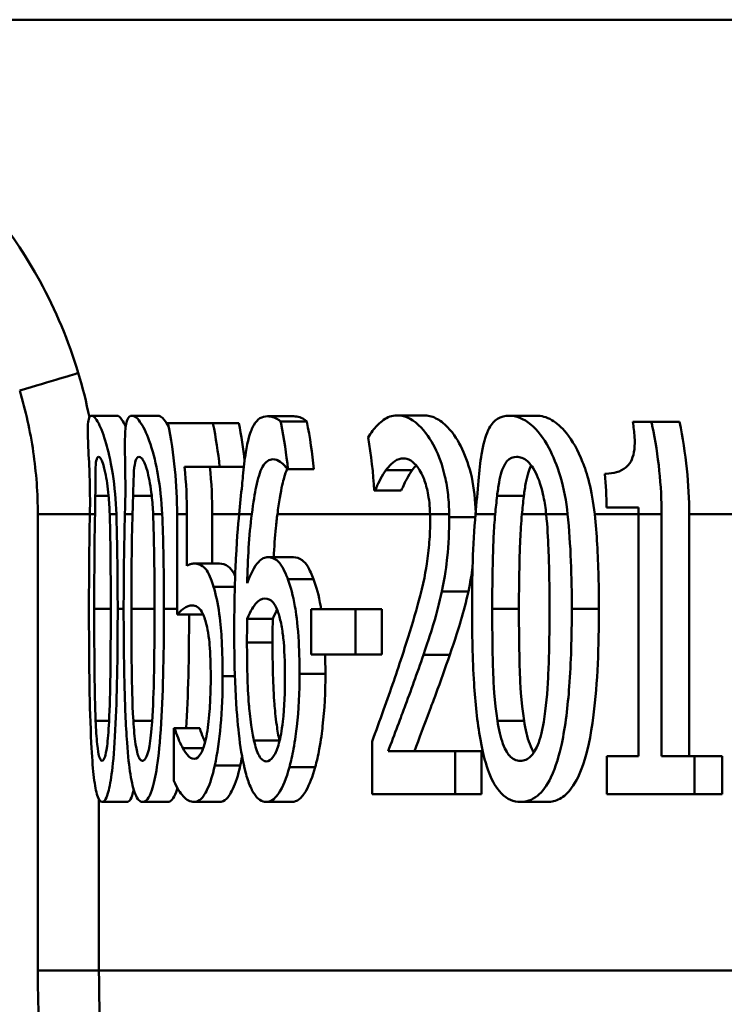
# Paper-space layout 'DF_1' of a CAD drawing. Units: millimetres. Extents: x 0 to 2100, y 0 to 4099.
# Drawn here: x 1065 to 1071, y 1497 to 1505 of the extents above; entities that cross this region are included whole.
import ezdxf

# ---------------------------------------------------------------- set-up
doc = ezdxf.new("R2010")
doc.units = ezdxf.units.MM
doc.header["$LTSCALE"] = 10
doc.layers.add('Visible Edges(ISO)', color=7, linetype='Continuous', lineweight=50)
doc.layers.add('Visible Tangent Edges(ISO)', color=7, linetype='Continuous', lineweight=50)

psp = doc.layouts.new('DF_1')

# ---------------------------------------------------------------- linework, layer by layer
at = {"layer": 'Visible Edges(ISO)'}
for p, q in [((1170.8433, 1505.2405), (1055.498, 1505.2405)), ((1065.7032, 1502.0381), (1065.909, 1502.0381)), ((1066.0295, 1502.0381), (1066.2368, 1502.0381)), ((1067.125, 1502.0332), (1067.3371, 1502.0332)), ((1068.1709, 1502.0405), (1068.3881, 1502.0405)), ((1069.0774, 1502.0381), (1069.2991, 1502.0381)), ((1066.3206, 1501.9773), (1066.684, 1501.9773)), ((1066.684, 1501.9773), (1066.8935, 1501.9773)), ((1067.2304, 1501.9919), (1067.4426, 1501.9919)), ((1070.0768, 1501.987), (1070.2276, 1501.987)), ((1070.2276, 1501.987), (1070.4545, 1501.987)), ((1066.7381, 1501.6248), (1066.4543, 1501.6248)), ((1066.7381, 1501.6248), (1066.9341, 1501.6248)), ((1067.2903, 1501.6053), (1067.2854, 1501.6053)), ((1067.2903, 1501.6053), (1067.4993, 1501.6053)), ((1067.9946, 1501.4327), (1067.9872, 1501.4327)), ((1067.9946, 1501.4327), (1068.2063, 1501.4327)), ((1066.3941, 1501.2405), (1066.3941, 1500.4311)), ((1066.4742, 1500.8249), (1066.4742, 1501.2405)), ((1066.6786, 1501.2405), (1066.6786, 1500.842)), ((1070.1223, 1501.2942), (1069.8657, 1501.2942)), ((1070.1228, 1501.2405), (1070.1228, 1499.2836)), ((1070.31, 1499.2836), (1070.31, 1501.2405)), ((1070.5329, 1501.2405), (1070.5329, 1499.2836)), ((1066.5325, 1500.842), (1066.7372, 1500.842)), ((1067.1271, 1500.893), (1067.3344, 1500.893)), ((1066.3941, 1500.4311), (1066.5982, 1500.4311)), ((1067.4792, 1500.4724), (1067.8375, 1500.4724)), ((1067.4792, 1500.4724), (1067.4792, 1500.1078)), ((1067.8375, 1500.1078), (1067.8375, 1500.4724)), ((1067.8375, 1500.4724), (1068.0482, 1500.4724)), ((1068.0482, 1500.4724), (1068.0482, 1500.1078)), ((1066.9611, 1500.3946), (1067.1677, 1500.3946)), ((1067.8375, 1500.1078), (1067.4792, 1500.1078)), ((1067.8375, 1500.1078), (1068.0482, 1500.1078)), ((1066.3692, 1499.5097), (1066.375, 1499.5097)), ((1066.3692, 1499.5097), (1066.3692, 1499.0843)), ((1066.375, 1499.5097), (1066.579, 1499.5097)), ((1067.9708, 1499.4027), (1067.9708, 1498.9773)), ((1066.4411, 1499.3493), (1066.6062, 1499.3493)), ((1068.1004, 1499.3249), (1068.6412, 1499.3249)), ((1068.6412, 1498.9773), (1068.6412, 1499.3249)), ((1068.6412, 1499.3249), (1068.8556, 1499.3249)), ((1068.8556, 1499.3249), (1068.8556, 1498.9773)), ((1069.8662, 1499.2836), (1070.1228, 1499.2836)), ((1069.8662, 1499.2836), (1069.8662, 1498.9773)), ((1070.31, 1499.2836), (1070.5751, 1499.2836)), ((1070.5751, 1498.9773), (1070.5751, 1499.2836)), ((1070.5751, 1499.2836), (1070.7993, 1499.2836)), ((1070.7993, 1499.2836), (1070.7993, 1498.9773)), ((1065.7884, 1498.9141), (1065.9899, 1498.9141)), ((1066.1154, 1498.9141), (1066.3183, 1498.9141)), ((1066.5331, 1498.9141), (1066.7378, 1498.9141)), ((1067.1145, 1498.9141), (1067.3218, 1498.9141)), ((1068.6412, 1498.9773), (1067.9708, 1498.9773)), ((1068.6412, 1498.9773), (1068.8556, 1498.9773)), ((1069.1692, 1498.9141), (1069.3862, 1498.9141)), ((1070.5751, 1498.9773), (1069.8662, 1498.9773)), ((1070.5751, 1498.9773), (1070.7993, 1498.9773))]:
    psp.add_line(p, q, dxfattribs=at)
for points, knots in [([(1065.7032, 1502.0381), (1065.6951, 1502.0381), (1065.6883, 1502.0329), (1065.6785, 1502.0094), (1065.6754, 1501.9923), (1065.6711, 1501.93), (1065.6725, 1501.8761), (1065.676, 1501.7991), (1065.6764, 1501.7914), (1065.6806, 1501.7028), (1065.685, 1501.6165), (1065.6906, 1501.4524), (1065.6919, 1501.3465), (1065.6894, 1501.2405)], [-0.1030959, -0.1030959, -0.1030959, -0.1030959, -0.0895837, -0.0895837, -0.0772126, -0.0772126, -0.0576137, -0.0576137, -0.0555113, -0.0555113, -0.0335639, -0.0335639, -0.0009634, -0.0009634, -0.0009634, -0.0009634]), ([(1065.9036, 1501.2405), (1065.8999, 1501.3528), (1065.8896, 1501.4636), (1065.8555, 1501.686), (1065.8358, 1501.7616), (1065.8012, 1501.8824), (1065.7801, 1501.9369), (1065.7372, 1502.0201), (1065.718, 1502.0381), (1065.7032, 1502.0381)], [-0.1075536, -0.1075536, -0.1075536, -0.1075536, -0.0892238, -0.0892238, -0.0677649, -0.0677649, -0.0370782, -0.0370782, 0, 0, 0, 0]), ([(1065.909, 1502.0381), (1065.92, 1502.0381), (1065.9332, 1502.0283), (1065.9583, 1501.9903), (1065.9683, 1501.9714), (1065.9788, 1501.9474)], [-0.18558004, -0.18558004, -0.18558004, -0.18558004, -0.14472808, -0.14472808, -0.12033768, -0.12033768, -0.12033768, -0.12033768]), ([(1066.0295, 1502.0381), (1066.0137, 1502.0381), (1066.0004, 1502.0279), (1065.9822, 1501.9795), (1065.977, 1501.9446), (1065.9741, 1501.8882), (1065.9738, 1501.8802), (1065.9714, 1501.8057), (1065.9732, 1501.7226), (1065.9766, 1501.52), (1065.9784, 1501.3892), (1065.9733, 1501.2405)], [-0.1577152, -0.1577152, -0.1577152, -0.1577152, -0.122958, -0.122958, -0.091482, -0.091482, -0.086554, -0.086554, -0.046944, -0.046944, -0.0009661, -0.0009661, -0.0009661, -0.0009661]), ([(1066.2737, 1501.2405), (1066.2687, 1501.3519), (1066.2569, 1501.4615), (1066.2249, 1501.6423), (1066.2049, 1501.7288), (1066.155, 1501.8795), (1066.1295, 1501.935), (1066.076, 1502.0197), (1066.0505, 1502.0381), (1066.0295, 1502.0381)], [-0.1457654, -0.1457654, -0.1457654, -0.1457654, -0.1027153, -0.1027153, -0.0690039, -0.0690039, -0.0377235, -0.0377235, 0, 0, 0, 0]), ([(1066.2368, 1502.0381), (1066.2522, 1502.0381), (1066.2699, 1502.0282), (1066.3015, 1501.9906), (1066.3137, 1501.9722), (1066.3262, 1501.949)], [-0.18824234, -0.18824234, -0.18824234, -0.18824234, -0.1466113, -0.1466113, -0.12237415, -0.12237415, -0.12237415, -0.12237415]), ([(1067.125, 1502.0332), (1067.0817, 1502.0332), (1067.0437, 1502.0132), (1067.0124, 1501.9595), (1067.011, 1501.957), (1067.0022, 1501.9407), (1066.9886, 1501.9122), (1066.965, 1501.8261), (1066.9567, 1501.7853), (1066.9404, 1501.6825), (1066.933, 1501.6192), (1066.9262, 1501.5494)], [-0.2005505, -0.2005505, -0.2005505, -0.2005505, -0.0824766, -0.0824766, -0.076862, -0.076862, -0.0469258, -0.0469258, -0.025783, -0.025783, 0, 0, 0, 0]), ([(1067.2304, 1501.9919), (1067.2185, 1502.003), (1067.1922, 1502.0244), (1067.1418, 1502.0326), (1067.1333, 1502.0332), (1067.125, 1502.0332)], [-0.05390922, -0.05390922, -0.05390922, -0.05390922, -0.00926265, -0.00926265, 0, 0, 0, 0]), ([(1067.3371, 1502.0332), (1067.3529, 1502.0332), (1067.3693, 1502.0309), (1067.4001, 1502.0211), (1067.4204, 1502.0127), (1067.4426, 1501.9919)], [0, 0, 0, 0, 0.01747703, 0.01747703, 0.03177604, 0.03177604, 0.03177604, 0.03177604]), ([(1068.1709, 1502.0405), (1068.1315, 1502.0405), (1068.0955, 1502.027), (1068.0605, 1502.0021), (1068.0588, 1502.0009), (1068.0513, 1501.9953), (1068.0341, 1501.9817), (1067.9986, 1501.9454), (1067.9858, 1501.931), (1067.9616, 1501.8996), (1067.9492, 1501.8812), (1067.9385, 1501.8606)], [-0.2094, -0.2094, -0.2094, -0.2094, -0.0622874, -0.0622874, -0.0546304, -0.0546304, -0.028901, -0.028901, -0.0144317, -0.0144317, 0, 0, 0, 0]), ([(1068.5934, 1501.2405), (1068.593, 1501.2933), (1068.5901, 1501.3458), (1068.5786, 1501.4489), (1068.5702, 1501.4988), (1068.5385, 1501.636), (1068.5099, 1501.7138), (1068.4442, 1501.8445), (1068.4008, 1501.9117), (1068.2848, 1502.0193), (1068.2249, 1502.0405), (1068.1709, 1502.0405)], [-0.1816897, -0.1816897, -0.1816897, -0.1816897, -0.1577776, -0.1577776, -0.1339712, -0.1339712, -0.0897773, -0.0897773, -0.0479225, -0.0479225, 0, 0, 0, 0]), ([(1068.3881, 1502.0405), (1068.4192, 1502.0405), (1068.4522, 1502.0335), (1068.5172, 1502.0014), (1068.549, 1501.9783), (1068.6311, 1501.8927), (1068.6702, 1501.8269), (1068.7297, 1501.7023), (1068.7561, 1501.6267), (1068.7954, 1501.4495), (1068.8059, 1501.3526), (1068.8075, 1501.2534)], [-0.1184351, -0.1184351, -0.1184351, -0.1184351, -0.100816, -0.100816, -0.0849414, -0.0849414, -0.0600048, -0.0600048, -0.0319415, -0.0319415, -0.0020874, -0.0020874, -0.0020874, -0.0020874]), ([(1069.0774, 1502.0381), (1069.0444, 1502.0381), (1069.0129, 1502.0309), (1068.9592, 1501.9969), (1068.9367, 1501.9726), (1068.8921, 1501.8916), (1068.8739, 1501.8303), (1068.8584, 1501.7453), (1068.8568, 1501.7363), (1068.8445, 1501.6612), (1068.8368, 1501.5887), (1068.8219, 1501.4253), (1068.8147, 1501.3329), (1068.8063, 1501.2405)], [-0.1365653, -0.1365653, -0.1365653, -0.1365653, -0.1108962, -0.1108962, -0.0880126, -0.0880126, -0.0580405, -0.0580405, -0.0545787, -0.0545787, -0.0294724, -0.0294724, -0.0009668, -0.0009668, -0.0009668, -0.0009668]), ([(1069.5507, 1501.2405), (1069.5397, 1501.3454), (1069.5204, 1501.4475), (1069.4653, 1501.6371), (1069.4334, 1501.7136), (1069.355, 1501.8589), (1069.3062, 1501.9208), (1069.1936, 1502.0169), (1069.1332, 1502.0381), (1069.0774, 1502.0381)], [-0.1339801, -0.1339801, -0.1339801, -0.1339801, -0.1061514, -0.1061514, -0.0783831, -0.0783831, -0.0432999, -0.0432999, 0, 0, 0, 0]), ([(1069.2991, 1502.0381), (1069.3382, 1502.0381), (1069.3797, 1502.0277), (1069.462, 1501.9803), (1069.5019, 1501.9459), (1069.5899, 1501.8372), (1069.6346, 1501.758), (1069.7048, 1501.5781), (1069.7484, 1501.4417), (1069.7697, 1501.2405)], [-0.2483316, -0.2483316, -0.2483316, -0.2483316, -0.1884886, -0.1884886, -0.133426, -0.133426, -0.0636216, -0.0636216, -0.0008217, -0.0008217, -0.0008217, -0.0008217]), ([(1066.3206, 1501.9773), (1066.3206, 1501.9772), (1066.3206, 1501.9771), (1066.3708, 1501.728), (1066.3941, 1501.4736), (1066.3941, 1501.2405)], [1.06543729, 1.06543729, 1.06543729, 1.06543729, 1.06545838, 1.06545838, 1.13537262, 1.13537262, 1.13537262, 1.13537262]), ([(1066.7381, 1501.6248), (1066.726, 1501.741), (1066.7081, 1501.8587), (1066.6843, 1501.9759), (1066.6842, 1501.9766), (1066.684, 1501.9773)], [1.17625782, 1.17625782, 1.17625782, 1.17625782, 1.20898334, 1.20898334, 1.20917771, 1.20917771, 1.20917771, 1.20917771]), ([(1067.2903, 1501.6053), (1067.2781, 1501.7269), (1067.2594, 1501.8503), (1067.2332, 1501.9789), (1067.2318, 1501.9854), (1067.2304, 1501.9919)], [1.18037502, 1.18037502, 1.18037502, 1.18037502, 1.21467376, 1.21467376, 1.21649942, 1.21649942, 1.21649942, 1.21649942]), ([(1070.0768, 1501.987), (1070.0842, 1501.9465), (1070.0897, 1501.9052), (1070.0938, 1501.8311), (1070.0933, 1501.7978), (1070.0861, 1501.7348), (1070.0792, 1501.7067), (1070.0632, 1501.6697), (1070.0499, 1501.6435), (1069.9771, 1501.5827), (1069.9181, 1501.5705), (1069.8585, 1501.5689), (1069.8545, 1501.5689), (1069.8505, 1501.5689)], [-0.1973164, -0.1973164, -0.1973164, -0.1973164, -0.150367, -0.150367, -0.1100645, -0.1100645, -0.0677931, -0.0677931, -0.0425923, -0.0425923, -0.0028456, -0.0028456, 0, 0, 0, 0]), ([(1070.31, 1501.2405), (1070.31, 1501.4674), (1070.2859, 1501.7148), (1070.2321, 1501.9667), (1070.2299, 1501.9769), (1070.2276, 1501.987)], [1.17996528, 1.17996528, 1.17996528, 1.17996528, 1.24802413, 1.24802413, 1.25089365, 1.25089365, 1.25089365, 1.25089365]), ([(1065.7335, 1501.389), (1065.7338, 1501.428), (1065.7337, 1501.4661), (1065.7339, 1501.5335), (1065.7341, 1501.5632), (1065.7358, 1501.6329), (1065.7382, 1501.6571), (1065.7452, 1501.6961), (1065.7519, 1501.705), (1065.7597, 1501.705)], [-0.04756583, -0.04756583, -0.04756583, -0.04756583, -0.03932754, -0.03932754, -0.03191468, -0.03191468, -0.01968132, -0.01968132, 0, 0, 0, 0]), ([(1065.7597, 1501.705), (1065.7641, 1501.705), (1065.769, 1501.7022), (1065.7789, 1501.6895), (1065.7839, 1501.6803), (1065.7942, 1501.6546), (1065.8031, 1501.6298), (1065.8251, 1501.5255), (1065.8344, 1501.4616), (1065.8406, 1501.3938)], [-0.09131789, -0.09131789, -0.09131789, -0.09131789, -0.06625862, -0.06625862, -0.04358319, -0.04358319, -0.02195027, -0.02195027, 0, 0, 0, 0]), ([(1066.0387, 1501.389), (1066.0397, 1501.4279), (1066.0405, 1501.466), (1066.0428, 1501.5332), (1066.0441, 1501.5629), (1066.0493, 1501.6327), (1066.0538, 1501.6569), (1066.0656, 1501.6961), (1066.0754, 1501.705), (1066.0865, 1501.705)], [-0.04767733, -0.04767733, -0.04767733, -0.04767733, -0.03946712, -0.03946712, -0.03207489, -0.03207489, -0.01981727, -0.01981727, 0, 0, 0, 0]), ([(1066.0865, 1501.705), (1066.0926, 1501.705), (1066.0992, 1501.7022), (1066.1124, 1501.6896), (1066.1189, 1501.6805), (1066.1321, 1501.6549), (1066.1434, 1501.63), (1066.1703, 1501.5255), (1066.1814, 1501.4617), (1066.189, 1501.3938)], [-0.09158645, -0.09158645, -0.09158645, -0.09158645, -0.06656705, -0.06656705, -0.0439104, -0.0439104, -0.02202471, -0.02202471, 0, 0, 0, 0]), ([(1068.9807, 1501.389), (1068.9853, 1501.4268), (1068.9905, 1501.4637), (1069.0026, 1501.5293), (1069.0093, 1501.5583), (1069.0318, 1501.6304), (1069.0474, 1501.6551), (1069.0835, 1501.6958), (1069.1105, 1501.705), (1069.1383, 1501.705)], [-0.04827953, -0.04827953, -0.04827953, -0.04827953, -0.04071652, -0.04071652, -0.03383531, -0.03383531, -0.02151375, -0.02151375, 0, 0, 0, 0]), ([(1069.1383, 1501.705), (1069.1666, 1501.705), (1069.1966, 1501.6955), (1069.2404, 1501.657), (1069.2652, 1501.6315), (1069.3183, 1501.5249), (1069.3387, 1501.4622), (1069.3534, 1501.3938)], [-0.09600309, -0.09600309, -0.09600309, -0.09600309, -0.04663299, -0.04663299, -0.02249642, -0.02249642, 0, 0, 0, 0]), ([(1066.9982, 1501.2405), (1067.0113, 1501.3397), (1067.0226, 1501.4096), (1067.0477, 1501.5316), (1067.0638, 1501.5857), (1067.1088, 1501.6678), (1067.1378, 1501.6856), (1067.1697, 1501.6856)], [-0.08802652, -0.08802652, -0.08802652, -0.08802652, -0.06563259, -0.06563259, -0.03568959, -0.03568959, 0, 0, 0, 0]), ([(1067.1697, 1501.6856), (1067.2134, 1501.6856), (1067.2468, 1501.6515), (1067.2718, 1501.624), (1067.2788, 1501.6154), (1067.2854, 1501.6053)], [-0.02571045, -0.02571045, -0.02571045, -0.02571045, -0.00679552, -0.00679552, 0, 0, 0, 0]), ([(1068.0825, 1501.598), (1068.1046, 1501.6278), (1068.1422, 1501.6725), (1068.1994, 1501.691), (1068.2107, 1501.6929), (1068.2222, 1501.6929)], [-0.0532329, -0.0532329, -0.0532329, -0.0532329, -0.010256, -0.010256, 0, 0, 0, 0]), ([(1068.2222, 1501.6929), (1068.2418, 1501.6929), (1068.2622, 1501.6874), (1068.3018, 1501.6628), (1068.321, 1501.645), (1068.3497, 1501.6056), (1068.3596, 1501.5895), (1068.3691, 1501.5713)], [-0.04239081, -0.04239081, -0.04239081, -0.04239081, -0.02484763, -0.02484763, -0.00883987, -0.00883987, 0, 0, 0, 0]), ([(1069.256, 1501.6369), (1069.2487, 1501.623), (1069.241, 1501.605), (1069.2257, 1501.5561), (1069.2191, 1501.5276), (1069.2069, 1501.463), (1069.2017, 1501.4265), (1069.197, 1501.389)], [0.02791213, 0.02791213, 0.02791213, 0.02791213, 0.03378189, 0.03378189, 0.04013502, 0.04013502, 0.04721759, 0.04721759, 0.04721759, 0.04721759]), ([(1066.9262, 1501.5494), (1066.9238, 1501.5254), (1066.9214, 1501.5008), (1066.9118, 1501.4009), (1066.9044, 1501.3222), (1066.896, 1501.2405)], [-0.03653462, -0.03653462, -0.03653462, -0.03653462, -0.02762519, -0.02762519, -0.00101903, -0.00101903, -0.00101903, -0.00101903]), ([(1067.2843, 1501.6069), (1067.2753, 1501.5877), (1067.267, 1501.5649), (1067.2505, 1501.508), (1067.2379, 1501.4565), (1067.2176, 1501.3324), (1067.2112, 1501.2875), (1067.205, 1501.2405)], [-0.07517488, -0.07517488, -0.07517488, -0.07517488, -0.04782973, -0.04782973, -0.0168033, -0.0168033, -0.00089375, -0.00089375, -0.00089375, -0.00089375]), ([(1067.9946, 1501.4327), (1068.0046, 1501.4556), (1068.031, 1501.5179), (1068.067, 1501.5766), (1068.0747, 1501.5878), (1068.0825, 1501.598)], [-0.04127712, -0.04127712, -0.04127712, -0.04127712, -0.00857484, -0.00857484, 0, 0, 0, 0]), ([(1068.2953, 1501.598), (1068.2794, 1501.5777), (1068.2645, 1501.5536), (1068.2403, 1501.5061), (1068.2208, 1501.4658), (1068.2063, 1501.4327)], [0, 0, 0, 0, 0.01707596, 0.01707596, 0.02891624, 0.02891624, 0.02891624, 0.02891624]), ([(1068.3691, 1501.5713), (1068.3841, 1501.5425), (1068.3972, 1501.5083), (1068.4161, 1501.4397), (1068.4264, 1501.3962), (1068.4363, 1501.303), (1068.4382, 1501.2718), (1068.4389, 1501.2405)], [-0.05558106, -0.05558106, -0.05558106, -0.05558106, -0.02969357, -0.02969357, -0.01036222, -0.01036222, -0.00094147, -0.00094147, -0.00094147, -0.00094147]), ([(1065.8406, 1501.3938), (1065.8407, 1501.3934), (1065.8407, 1501.3931), (1065.8452, 1501.3436), (1065.8483, 1501.2921), (1065.8499, 1501.2405)], [-0.01699518, -0.01699518, -0.01699518, -0.01699518, -0.01687053, -0.01687053, -0.00096502, -0.00096502, -0.00096502, -0.00096502]), ([(1066.189, 1501.3938), (1066.1891, 1501.3931), (1066.1892, 1501.3923), (1066.1947, 1501.3429), (1066.1985, 1501.2918), (1066.2007, 1501.2405)], [-0.01701659, -0.01701659, -0.01701659, -0.01701659, -0.01677522, -0.01677522, -0.00096543, -0.00096543, -0.00096543, -0.00096543]), ([(1069.197, 1501.389), (1069.1968, 1501.3872), (1069.1966, 1501.3855), (1069.1908, 1501.3376), (1069.186, 1501.289), (1069.1813, 1501.2405)], [-0.01634891, -0.01634891, -0.01634891, -0.01634891, -0.01578941, -0.01578941, -0.00081659, -0.00081659, -0.00081659, -0.00081659]), ([(1069.3534, 1501.3938), (1069.3542, 1501.3898), (1069.3551, 1501.3858), (1069.3652, 1501.3362), (1069.3723, 1501.2886), (1069.3773, 1501.2405)], [-0.01718823, -0.01718823, -0.01718823, -0.01718823, -0.01586822, -0.01586822, -0.00096949, -0.00096949, -0.00096949, -0.00096949]), ([(1065.9142, 1500.4773), (1065.9142, 1500.5276), (1065.914, 1500.5781), (1065.9129, 1500.8303), (1065.9101, 1501.0436), (1065.9036, 1501.2405)], [-0.07606154, -0.07606154, -0.07606154, -0.07606154, -0.06093799, -0.06093799, -0.00023962, -0.00023962, -0.00023962, -0.00023962]), ([(1066.288, 1500.4773), (1066.288, 1500.5295), (1066.2878, 1500.5817), (1066.2863, 1500.8341), (1066.2824, 1501.0454), (1066.2737, 1501.2405)], [-0.07610188, -0.07610188, -0.07610188, -0.07610188, -0.06042951, -0.06042951, -0.00023972, -0.00023972, -0.00023972, -0.00023972]), ([(1066.896, 1501.2405), (1066.8872, 1501.1551), (1066.8747, 1501.0136), (1066.8591, 1500.6386), (1066.8562, 1500.4658), (1066.8562, 1500.295)], [-0.1141069, -0.1141069, -0.1141069, -0.1141069, -0.0512665, -0.0512665, 0, 0, 0, 0]), ([(1067.205, 1501.2405), (1067.2006, 1501.208), (1067.1964, 1501.1718), (1067.1848, 1501.0551), (1067.1792, 1500.9747), (1067.1751, 1500.893)], [0.01789639, 0.01789639, 0.01789639, 0.01789639, 0.02399372, 0.02399372, 0.03557569, 0.03557569, 0.03557569, 0.03557569]), ([(1068.9413, 1500.4749), (1068.9413, 1500.755), (1068.9473, 1500.9507), (1068.9557, 1501.1214), (1068.9597, 1501.182), (1068.9653, 1501.2405)], [-0.05189307, -0.05189307, -0.05189307, -0.05189307, -0.0183396, -0.0183396, -0.00024036, -0.00024036, -0.00024036, -0.00024036]), ([(1069.1813, 1501.2405), (1069.1748, 1501.1725), (1069.1705, 1501.1025), (1069.1642, 1500.9612), (1069.1572, 1500.7776), (1069.1572, 1500.4749)], [0.01532217, 0.01532217, 0.01532217, 0.01532217, 0.03562834, 0.03562834, 0.05811437, 0.05811437, 0.05811437, 0.05811437]), ([(1069.3773, 1501.2405), (1069.3875, 1501.1413), (1069.3925, 1501.0444), (1069.3988, 1500.8873), (1069.4008, 1500.8106), (1069.4028, 1500.6929), (1069.4033, 1500.6506), (1069.404, 1500.5647), (1069.4042, 1500.5209), (1069.4042, 1500.4773)], [-0.07310328, -0.07310328, -0.07310328, -0.07310328, -0.04841369, -0.04841369, -0.02576021, -0.02576021, -0.01309123, -0.01309123, 0, 0, 0, 0]), ([(1069.7697, 1501.2405), (1069.7781, 1501.1603), (1069.7845, 1501.0785), (1069.7995, 1500.8272), (1069.8033, 1500.6495), (1069.8033, 1500.4773)], [0.02108036, 0.02108036, 0.02108036, 0.02108036, 0.04558524, 0.04558524, 0.09733097, 0.09733097, 0.09733097, 0.09733097]), ([(1068.4394, 1501.1945), (1068.4394, 1501.1341), (1068.4372, 1501.0745), (1068.4283, 1500.9553), (1068.4216, 1500.897), (1068.399, 1500.7479), (1068.3761, 1500.6369), (1068.2941, 1500.3476), (1068.2574, 1500.2306), (1068.223, 1500.1248)], [-0.1946256, -0.1946256, -0.1946256, -0.1946256, -0.1539279, -0.1539279, -0.1124049, -0.1124049, -0.0441328, -0.0441328, 0, 0, 0, 0]), ([(1068.5343, 1500.6159), (1068.5599, 1500.733), (1068.572, 1500.8364), (1068.589, 1500.9961), (1068.5935, 1501.1063), (1068.5935, 1501.2164)], [-0.0499881, -0.0499881, -0.0499881, -0.0499881, -0.03302532, -0.03302532, 0, 0, 0, 0]), ([(1066.5325, 1500.842), (1066.5195, 1500.842), (1066.508, 1500.8391), (1066.4944, 1500.8358), (1066.4842, 1500.8313), (1066.4742, 1500.8249)], [-0.01949932, -0.01949932, -0.01949932, -0.01949932, -0.01472999, -0.01472999, 0, 0, 0, 0]), ([(1066.6892, 1500.6548), (1066.682, 1500.6783), (1066.6746, 1500.7), (1066.6564, 1500.746), (1066.6455, 1500.7682), (1066.622, 1500.8034), (1066.5912, 1500.842), (1066.5325, 1500.842)], [-0.214951, -0.214951, -0.214951, -0.214951, -0.1590068, -0.1590068, -0.0827503, -0.0827503, 0, 0, 0, 0]), ([(1066.7372, 1500.842), (1066.76, 1500.842), (1066.7845, 1500.8362), (1066.8263, 1500.805), (1066.8397, 1500.7869), (1066.8559, 1500.7565), (1066.8597, 1500.7486), (1066.8635, 1500.7402)], [0, 0, 0, 0, 0.03195675, 0.03195675, 0.05765417, 0.05765417, 0.0657534, 0.0657534, 0.0657534, 0.0657534]), ([(1067.1271, 1500.893), (1067.1222, 1500.893), (1067.1172, 1500.8926), (1067.0981, 1500.8893), (1067.0841, 1500.8831), (1067.0548, 1500.8604), (1067.0123, 1500.8217), (1066.9611, 1500.6839)], [-0.1623964, -0.1623964, -0.1623964, -0.1623964, -0.1396901, -0.1396901, -0.0740551, -0.0740551, 0, 0, 0, 0]), ([(1067.2897, 1500.7155), (1067.2839, 1500.7305), (1067.278, 1500.745), (1067.2605, 1500.7848), (1067.2485, 1500.8084), (1067.2217, 1500.8495), (1067.1884, 1500.893), (1067.1271, 1500.893)], [-0.1613812, -0.1613812, -0.1613812, -0.1613812, -0.1300355, -0.1300355, -0.0698521, -0.0698521, 0, 0, 0, 0]), ([(1067.3344, 1500.893), (1067.3575, 1500.893), (1067.3815, 1500.8869), (1067.4219, 1500.8578), (1067.4357, 1500.8414), (1067.4667, 1500.79), (1067.4827, 1500.7544), (1067.4977, 1500.7155)], [0, 0, 0, 0, 0.02611315, 0.02611315, 0.04573301, 0.04573301, 0.06847681, 0.06847681, 0.06847681, 0.06847681]), ([(1067.3843, 1499.9497), (1067.3843, 1500.0501), (1067.3816, 1500.1514), (1067.3668, 1500.3672), (1067.355, 1500.4475), (1067.3318, 1500.5829), (1067.3125, 1500.6557), (1067.2897, 1500.7155)], [-0.06167206, -0.06167206, -0.06167206, -0.06167206, -0.04765302, -0.04765302, -0.0306765, -0.0306765, 0, 0, 0, 0]), ([(1067.4977, 1500.7155), (1067.5207, 1500.6558), (1067.54, 1500.583), (1067.5563, 1500.4888), (1067.5576, 1500.481), (1067.5589, 1500.4724)], [0, 0, 0, 0, 0.03066017, 0.03066017, 0.03316317, 0.03316317, 0.03316317, 0.03316317]), ([(1066.7623, 1499.9303), (1066.7623, 1500.0257), (1066.7605, 1500.1249), (1066.7519, 1500.2842), (1066.7462, 1500.3567), (1066.7232, 1500.5218), (1066.7077, 1500.5948), (1066.6892, 1500.6548)], [-0.09624123, -0.09624123, -0.09624123, -0.09624123, -0.05777136, -0.05777136, -0.03038399, -0.03038399, 0, 0, 0, 0]), ([(1068.3845, 1500.1029), (1068.4266, 1500.2245), (1068.4555, 1500.318), (1068.4919, 1500.4366), (1068.5148, 1500.5234), (1068.5343, 1500.6159)], [-0.04732775, -0.04732775, -0.04732775, -0.04732775, -0.03226869, -0.03226869, 0, 0, 0, 0]), ([(1068.7482, 1500.6159), (1068.7308, 1500.5332), (1068.7105, 1500.4552), (1068.6722, 1500.3272), (1068.6398, 1500.2237), (1068.5977, 1500.1029)], [0, 0, 0, 0, 0.02883764, 0.02883764, 0.05035974, 0.05035974, 0.05035974, 0.05035974]), ([(1066.3941, 1500.4311), (1066.4148, 1500.4534), (1066.4416, 1500.4734), (1066.4712, 1500.4955), (1066.4945, 1500.504), (1066.5183, 1500.504)], [-0.04396318, -0.04396318, -0.04396318, -0.04396318, -0.03386924, -0.03386924, 0, 0, 0, 0]), ([(1066.5183, 1500.504), (1066.545, 1500.504), (1066.5722, 1500.4887), (1066.6058, 1500.4327), (1066.6172, 1500.4042), (1066.6271, 1500.3655)], [-0.04917985, -0.04917985, -0.04917985, -0.04917985, -0.01778658, -0.01778658, 0, 0, 0, 0]), ([(1066.9611, 1500.3946), (1066.9902, 1500.4648), (1067.0141, 1500.4989), (1067.053, 1500.546), (1067.0774, 1500.56), (1067.1026, 1500.56)], [-0.04772939, -0.04772939, -0.04772939, -0.04772939, -0.02895628, -0.02895628, 0, 0, 0, 0]), ([(1067.1026, 1500.56), (1067.1299, 1500.56), (1067.1527, 1500.5456), (1067.181, 1500.5182), (1067.1954, 1500.4921), (1067.2084, 1500.4554)], [-0.03288497, -0.03288497, -0.03288497, -0.03288497, -0.01822252, -0.01822252, 0, 0, 0, 0]), ([(1065.6821, 1500.4749), (1065.6821, 1500.2706), (1065.6833, 1500.0555), (1065.6894, 1499.6974), (1065.6937, 1499.5352), (1065.7063, 1499.2815), (1065.7127, 1499.1999), (1065.727, 1499.0679), (1065.7359, 1499.0151), (1065.7591, 1498.9319), (1065.7735, 1498.9141), (1065.7884, 1498.9141)], [-0.1732664, -0.1732664, -0.1732664, -0.1732664, -0.1284119, -0.1284119, -0.0936135, -0.0936135, -0.0667837, -0.0667837, -0.0372404, -0.0372404, 0, 0, 0, 0]), ([(1065.7362, 1499.5705), (1065.7311, 1499.6904), (1065.7284, 1499.8194), (1065.7253, 1500.1225), (1065.7249, 1500.2989), (1065.7249, 1500.4749)], [-0.09133051, -0.09133051, -0.09133051, -0.09133051, -0.05279154, -0.05279154, 0, 0, 0, 0]), ([(1065.7884, 1498.9141), (1065.7977, 1498.9141), (1065.8072, 1498.9211), (1065.8253, 1498.9531), (1065.8338, 1498.9763), (1065.8534, 1499.0552), (1065.8635, 1499.1178), (1065.8819, 1499.2831), (1065.8907, 1499.3972), (1065.9101, 1499.82), (1065.9142, 1500.1519), (1065.9142, 1500.4773)], [-0.2721035, -0.2721035, -0.2721035, -0.2721035, -0.2349659, -0.2349659, -0.2009876, -0.2009876, -0.1527559, -0.1527559, -0.0976311, -0.0976311, 0, 0, 0, 0]), ([(1065.8581, 1500.4773), (1065.8581, 1500.1916), (1065.8561, 1500.0247), (1065.8532, 1499.8166), (1065.85, 1499.6791), (1065.8441, 1499.5632)], [-0.0630663, -0.0630663, -0.0630663, -0.0630663, -0.03739733, -0.03739733, 0, 0, 0, 0]), ([(1065.9625, 1500.4749), (1065.9625, 1500.2711), (1065.9642, 1500.0567), (1065.9732, 1499.6993), (1065.9795, 1499.5375), (1065.998, 1499.282), (1066.0072, 1499.2006), (1066.0279, 1499.069), (1066.0406, 1499.0159), (1066.0739, 1498.9321), (1066.0944, 1498.9141), (1066.1154, 1498.9141)], [-0.1709604, -0.1709604, -0.1709604, -0.1709604, -0.1275608, -0.1275608, -0.0938425, -0.0938425, -0.0673642, -0.0673642, -0.0376262, -0.0376262, 0, 0, 0, 0]), ([(1066.0413, 1499.5705), (1066.0316, 1499.7284), (1066.0291, 1499.8806), (1066.0257, 1500.1145), (1066.0251, 1500.3079), (1066.0251, 1500.4749)], [-0.0700696, -0.0700696, -0.0700696, -0.0700696, -0.05009445, -0.05009445, 0, 0, 0, 0]), ([(1066.1154, 1498.9141), (1066.1285, 1498.9141), (1066.1418, 1498.9212), (1066.167, 1498.9535), (1066.1788, 1498.977), (1066.2058, 1499.0568), (1066.2196, 1499.1198), (1066.2445, 1499.2847), (1066.2564, 1499.3988), (1066.2825, 1499.8235), (1066.288, 1500.1535), (1066.288, 1500.4773)], [-0.2771401, -0.2771401, -0.2771401, -0.2771401, -0.2384801, -0.2384801, -0.2031354, -0.2031354, -0.1531834, -0.1531834, -0.0971526, -0.0971526, 0, 0, 0, 0]), ([(1066.2119, 1500.4773), (1066.2119, 1500.1916), (1066.2091, 1500.0247), (1066.2051, 1499.8165), (1066.2008, 1499.679), (1066.1926, 1499.5632)], [-0.06309111, -0.06309111, -0.06309111, -0.06309111, -0.0374226, -0.0374226, 0, 0, 0, 0]), ([(1067.2084, 1500.4554), (1067.2181, 1500.4271), (1067.2268, 1500.3949), (1067.2433, 1500.3153), (1067.2487, 1500.2744), (1067.2624, 1500.1506), (1067.266, 1500.0426), (1067.266, 1499.9327)], [-0.05387619, -0.05387619, -0.05387619, -0.05387619, -0.04429831, -0.04429831, -0.03295838, -0.03295838, 0, 0, 0, 0]), ([(1068.7778, 1500.4749), (1068.7778, 1500.2766), (1068.7822, 1500.0689), (1068.8044, 1499.719), (1068.82, 1499.5608), (1068.8677, 1499.294), (1068.8925, 1499.2113), (1068.9427, 1499.0799), (1068.9756, 1499.0239), (1069.0619, 1498.9333), (1069.1155, 1498.9141), (1069.1692, 1498.9141)], [-0.1604294, -0.1604294, -0.1604294, -0.1604294, -0.1254618, -0.1254618, -0.0978996, -0.0978996, -0.0733696, -0.0733696, -0.0416152, -0.0416152, 0, 0, 0, 0]), ([(1068.9829, 1499.5705), (1068.9582, 1499.7284), (1068.9517, 1499.8807), (1068.943, 1500.1145), (1068.9413, 1500.3078), (1068.9413, 1500.4749)], [-0.07007888, -0.07007888, -0.07007888, -0.07007888, -0.05011269, -0.05011269, 0, 0, 0, 0]), ([(1069.1572, 1500.4749), (1069.1572, 1500.308), (1069.1589, 1500.1151), (1069.1676, 1499.8808), (1069.1742, 1499.7285), (1069.199, 1499.5705)], [0, 0, 0, 0, 0.05004955, 0.05004955, 0.07021022, 0.07021022, 0.07021022, 0.07021022]), ([(1069.1692, 1498.9141), (1069.2152, 1498.9141), (1069.2619, 1498.9283), (1069.3461, 1498.9968), (1069.3827, 1499.0454), (1069.4573, 1499.1994), (1069.4846, 1499.3008), (1069.5331, 1499.5265), (1069.552, 1499.69), (1069.5711, 1499.9465), (1069.576, 1500.0469), (1069.5827, 1500.256), (1069.5842, 1500.3673), (1069.5842, 1500.4773)], [-0.1859092, -0.1859092, -0.1859092, -0.1859092, -0.16133, -0.16133, -0.1394541, -0.1394541, -0.1112031, -0.1112031, -0.0628962, -0.0628962, -0.0329928, -0.0329928, 0, 0, 0, 0]), ([(1069.4042, 1500.4773), (1069.4042, 1500.1857), (1069.3973, 1500.0125), (1069.3868, 1499.8025), (1069.3765, 1499.6731), (1069.3578, 1499.5632)], [-0.06372283, -0.06372283, -0.06372283, -0.06372283, -0.03588566, -0.03588566, 0, 0, 0, 0]), ([(1069.8033, 1500.4773), (1069.8033, 1500.177), (1069.7924, 1499.8745), (1069.7368, 1499.4331), (1069.707, 1499.3107), (1069.6518, 1499.1442), (1069.6199, 1499.0778), (1069.5529, 1498.9866), (1069.521, 1498.9582), (1069.4544, 1498.9217), (1069.4201, 1498.9141), (1069.3862, 1498.9141)], [0, 0, 0, 0, 0.0900754, 0.0900754, 0.1557237, 0.1557237, 0.2184656, 0.2184656, 0.2695693, 0.2695693, 0.3214505, 0.3214505, 0.3214505, 0.3214505]), ([(1066.6271, 1500.3655), (1066.6336, 1500.342), (1066.6394, 1500.3152), (1066.6509, 1500.2456), (1066.6548, 1500.2089), (1066.6637, 1500.1118), (1066.6661, 1500.0227), (1066.6661, 1499.9327)], [-0.04151592, -0.04151592, -0.04151592, -0.04151592, -0.03522776, -0.03522776, -0.02697941, -0.02697941, 0, 0, 0, 0]), ([(1066.9592, 1500.205), (1066.9592, 1500.2378), (1066.9593, 1500.2766), (1066.9602, 1500.3379), (1066.9607, 1500.3663), (1066.9611, 1500.3946)], [-0.01843543, -0.01843543, -0.01843543, -0.01843543, -0.00852372, -0.00852372, 0, 0, 0, 0]), ([(1067.1677, 1500.3946), (1067.1673, 1500.3663), (1067.1668, 1500.3379), (1067.1662, 1500.2986), (1067.1658, 1500.2641), (1067.1658, 1500.205)], [0, 0, 0, 0, 0.0085138, 0.0085138, 0.01179487, 0.01179487, 0.01179487, 0.01179487]), ([(1066.8562, 1500.295), (1066.8562, 1500.1406), (1066.8586, 1499.9804), (1066.873, 1499.6611), (1066.8838, 1499.5482), (1066.9048, 1499.3638), (1066.9199, 1499.2674), (1066.9398, 1499.1864)], [-0.08546553, -0.08546553, -0.08546553, -0.08546553, -0.06103977, -0.06103977, -0.03413661, -0.03413661, 0, 0, 0, 0]), ([(1067.015, 1499.4125), (1067.0062, 1499.4486), (1066.9989, 1499.491), (1066.984, 1499.5991), (1066.978, 1499.6661), (1066.9629, 1499.8483), (1066.9592, 1500.0289), (1066.9592, 1500.205)], [-0.0754666, -0.0754666, -0.0754666, -0.0754666, -0.06627307, -0.06627307, -0.05284558, -0.05284558, 0, 0, 0, 0]), ([(1067.1658, 1500.205), (1067.1658, 1500.0298), (1067.1695, 1499.8505), (1067.1845, 1499.6675), (1067.1905, 1499.6001), (1067.2057, 1499.4908), (1067.213, 1499.4485), (1067.2218, 1499.4125)], [0, 0, 0, 0, 0.05254814, 0.05254814, 0.06638756, 0.06638756, 0.07564871, 0.07564871, 0.07564871, 0.07564871]), ([(1068.223, 1500.1248), (1068.1681, 1499.9555), (1068.1228, 1499.8261), (1068.0321, 1499.5728), (1068.0014, 1499.4873), (1067.9708, 1499.4027)], [-0.1127121, -0.1127121, -0.1127121, -0.1127121, -0.0381768, -0.0381768, 0, 0, 0, 0]), ([(1068.1004, 1499.3249), (1068.1488, 1499.4542), (1068.2109, 1499.6205), (1068.2828, 1499.8123), (1068.3348, 1499.9559), (1068.3845, 1500.1029)], [-0.08614359, -0.08614359, -0.08614359, -0.08614359, -0.06166747, -0.06166747, 0, 0, 0, 0]), ([(1068.5977, 1500.1029), (1068.561, 1499.9951), (1068.5233, 1499.8893), (1068.4685, 1499.7407), (1068.46, 1499.7181), (1068.3946, 1499.5446), (1068.3503, 1499.4259), (1068.3122, 1499.3249)], [0, 0, 0, 0, 0.0452605, 0.0452605, 0.0656939, 0.0656939, 0.1018977, 0.1018977, 0.1018977, 0.1018977]), ([(1067.3022, 1499.1961), (1067.3148, 1499.2407), (1067.3259, 1499.2901), (1067.3483, 1499.4126), (1067.3568, 1499.479), (1067.3774, 1499.6593), (1067.3843, 1499.8027), (1067.3843, 1499.9497)], [-0.06943563, -0.06943563, -0.06943563, -0.06943563, -0.05840436, -0.05840436, -0.04412321, -0.04412321, 0, 0, 0, 0]), ([(1067.5928, 1499.9497), (1067.5928, 1499.8043), (1067.5861, 1499.6624), (1067.5656, 1499.4821), (1067.5569, 1499.4137), (1067.534, 1499.2894), (1067.5229, 1499.2404), (1067.5104, 1499.1961)], [0, 0, 0, 0, 0.04362981, 0.04362981, 0.05831506, 0.05831506, 0.06921909, 0.06921909, 0.06921909, 0.06921909]), ([(1066.6661, 1499.9327), (1066.6661, 1499.7869), (1066.6605, 1499.6972), (1066.6509, 1499.5725), (1066.6424, 1499.5042), (1066.631, 1499.4441)], [-0.03959135, -0.03959135, -0.03959135, -0.03959135, -0.02376983, -0.02376983, 0, 0, 0, 0]), ([(1066.6994, 1499.2083), (1066.7206, 1499.3058), (1066.7356, 1499.416), (1066.7572, 1499.6577), (1066.7623, 1499.7925), (1066.7623, 1499.9303)], [-0.07770589, -0.07770589, -0.07770589, -0.07770589, -0.04133812, -0.04133812, 0, 0, 0, 0]), ([(1067.266, 1499.9327), (1067.266, 1499.8097), (1067.262, 1499.6787), (1067.2404, 1499.4886), (1067.2293, 1499.4339), (1067.2048, 1499.3443), (1067.1903, 1499.3083), (1067.1552, 1499.2542), (1067.1352, 1499.2423), (1067.1152, 1499.2423)], [-0.08893434, -0.08893434, -0.08893434, -0.08893434, -0.06122942, -0.06122942, -0.04268767, -0.04268767, -0.0229512, -0.0229512, 0, 0, 0, 0]), ([(1065.7884, 1499.2471), (1065.7838, 1499.2471), (1065.7791, 1499.2502), (1065.7706, 1499.2643), (1065.7667, 1499.2745), (1065.7601, 1499.3007), (1065.7545, 1499.3265), (1065.7431, 1499.4364), (1065.7391, 1499.5015), (1065.7362, 1499.5705)], [-0.1056133, -0.1056133, -0.1056133, -0.1056133, -0.073539, -0.073539, -0.0447552, -0.0447552, -0.0221169, -0.0221169, 0, 0, 0, 0]), ([(1065.8441, 1499.5632), (1065.8421, 1499.5248), (1065.8398, 1499.4874), (1065.8345, 1499.421), (1065.8316, 1499.3917), (1065.8225, 1499.321), (1065.8167, 1499.2961), (1065.8044, 1499.2564), (1065.7963, 1499.2471), (1065.7884, 1499.2471)], [-0.04723528, -0.04723528, -0.04723528, -0.04723528, -0.03925559, -0.03925559, -0.03204785, -0.03204785, -0.01973777, -0.01973777, 0, 0, 0, 0]), ([(1066.1154, 1499.2471), (1066.1088, 1499.2471), (1066.1023, 1499.2502), (1066.0902, 1499.2643), (1066.0847, 1499.2745), (1066.0754, 1499.3007), (1066.0674, 1499.3266), (1066.0511, 1499.4365), (1066.0454, 1499.5015), (1066.0413, 1499.5705)], [-0.1060584, -0.1060584, -0.1060584, -0.1060584, -0.0738153, -0.0738153, -0.0449003, -0.0449003, -0.0221295, -0.0221295, 0, 0, 0, 0]), ([(1066.1926, 1499.5632), (1066.19, 1499.5251), (1066.1868, 1499.4879), (1066.1795, 1499.4218), (1066.1755, 1499.3926), (1066.1629, 1499.3214), (1066.1549, 1499.2963), (1066.1378, 1499.2565), (1066.1265, 1499.2471), (1066.1154, 1499.2471)], [-0.04697147, -0.04697147, -0.04697147, -0.04697147, -0.03921393, -0.03921393, -0.03219448, -0.03219448, -0.0199558, -0.0199558, 0, 0, 0, 0]), ([(1069.1692, 1499.2471), (1069.1531, 1499.2471), (1069.1368, 1499.2502), (1069.107, 1499.2641), (1069.0932, 1499.2742), (1069.0697, 1499.3004), (1069.0489, 1499.3269), (1069.0078, 1499.4378), (1068.9934, 1499.5017), (1068.9829, 1499.5705)], [-0.1103249, -0.1103249, -0.1103249, -0.1103249, -0.076548, -0.076548, -0.0464352, -0.0464352, -0.0222745, -0.0222745, 0, 0, 0, 0]), ([(1069.3578, 1499.5632), (1069.3518, 1499.5271), (1069.3447, 1499.492), (1069.3284, 1499.4291), (1069.3194, 1499.4011), (1069.2892, 1499.3263), (1069.269, 1499.2997), (1069.2269, 1499.2572), (1069.1978, 1499.2471), (1069.1692, 1499.2471)], [-0.04792743, -0.04792743, -0.04792743, -0.04792743, -0.04102663, -0.04102663, -0.03468296, -0.03468296, -0.02214458, -0.02214458, 0, 0, 0, 0]), ([(1069.199, 1499.5705), (1069.2096, 1499.5012), (1069.2242, 1499.437), (1069.2561, 1499.3519), (1069.2678, 1499.3297), (1069.2776, 1499.3142)], [0, 0, 0, 0, 0.02241951, 0.02241951, 0.03573548, 0.03573548, 0.03573548, 0.03573548]), ([(1066.4411, 1499.3493), (1066.4216, 1499.384), (1066.409, 1499.4139), (1066.3922, 1499.4557), (1066.3823, 1499.4831), (1066.375, 1499.5097)], [-0.0239603, -0.0239603, -0.0239603, -0.0239603, -0.0136254, -0.0136254, 0, 0, 0, 0]), ([(1066.579, 1499.5097), (1066.5861, 1499.4839), (1066.5957, 1499.4575), (1066.6092, 1499.4236), (1066.6144, 1499.4113), (1066.6206, 1499.3978)], [0, 0, 0, 0, 0.01320253, 0.01320253, 0.01933015, 0.01933015, 0.01933015, 0.01933015]), ([(1066.631, 1499.4441), (1066.6248, 1499.4131), (1066.618, 1499.3856), (1066.6001, 1499.3297), (1066.591, 1499.3131), (1066.5697, 1499.2764), (1066.5523, 1499.2617), (1066.5347, 1499.2617)], [-0.03614204, -0.03614204, -0.03614204, -0.03614204, -0.0314239, -0.0314239, -0.02493807, -0.02493807, 0, 0, 0, 0]), ([(1067.1152, 1499.2423), (1067.1048, 1499.2423), (1067.0947, 1499.246), (1067.0772, 1499.2599), (1067.0667, 1499.2707), (1067.0405, 1499.3182), (1067.0267, 1499.3626), (1067.015, 1499.4125)], [-0.05129559, -0.05129559, -0.05129559, -0.05129559, -0.03359906, -0.03359906, -0.02040324, -0.02040324, 0, 0, 0, 0]), ([(1066.5347, 1499.2617), (1066.5085, 1499.2617), (1066.4929, 1499.2781), (1066.4714, 1499.3019), (1066.4557, 1499.3248), (1066.4411, 1499.3493)], [-0.03188131, -0.03188131, -0.03188131, -0.03188131, -0.02282338, -0.02282338, 0, 0, 0, 0]), ([(1066.5331, 1498.9141), (1066.5515, 1498.9141), (1066.5701, 1498.9219), (1066.6007, 1498.9517), (1066.6182, 1498.9731), (1066.6612, 1499.0645), (1066.6818, 1499.1273), (1066.6994, 1499.2083)], [-0.1106453, -0.1106453, -0.1106453, -0.1106453, -0.0641739, -0.0641739, -0.0335586, -0.0335586, 0, 0, 0, 0]), ([(1066.9049, 1499.2083), (1066.8875, 1499.1289), (1066.8673, 1499.067), (1066.8239, 1498.9737), (1066.8057, 1498.9517), (1066.7751, 1498.9219), (1066.7563, 1498.9141), (1066.7378, 1498.9141)], [0, 0, 0, 0, 0.0328941, 0.0328941, 0.0646494, 0.0646494, 0.1141096, 0.1141096, 0.1141096, 0.1141096]), ([(1066.9398, 1499.1864), (1066.9504, 1499.1417), (1066.9621, 1499.1018), (1066.9907, 1499.0251), (1067.0052, 1498.9988), (1067.0469, 1498.9341), (1067.0802, 1498.9141), (1067.1145, 1498.9141)], [-0.06403345, -0.06403345, -0.06403345, -0.06403345, -0.05285402, -0.05285402, -0.039242, -0.039242, 0, 0, 0, 0]), ([(1067.1145, 1498.9141), (1067.1616, 1498.9141), (1067.1956, 1498.9538), (1067.2486, 1499.0346), (1067.2771, 1499.1056), (1067.3022, 1499.1961)], [-0.06370028, -0.06370028, -0.06370028, -0.06370028, -0.03845819, -0.03845819, 0, 0, 0, 0]), ([(1067.5104, 1499.1961), (1067.4888, 1499.1188), (1067.4646, 1499.0553), (1067.4197, 1498.976), (1067.4012, 1498.9526), (1067.3619, 1498.9212), (1067.3418, 1498.9141), (1067.3218, 1498.9141)], [0, 0, 0, 0, 0.03287628, 0.03287628, 0.05493126, 0.05493126, 0.0775874, 0.0775874, 0.0775874, 0.0775874]), ([(1066.3692, 1499.0843), (1066.3934, 1499.0248), (1066.42, 1498.9866), (1066.4721, 1498.9299), (1066.5021, 1498.9141), (1066.5331, 1498.9141)], [-0.07858855, -0.07858855, -0.07858855, -0.07858855, -0.04376915, -0.04376915, 0, 0, 0, 0]), ([(1066.0442, 1499.0113), (1066.0358, 1498.9774), (1066.0271, 1498.9534), (1066.0088, 1498.9211), (1065.9992, 1498.9141), (1065.9899, 1498.9141)], [0.20907124, 0.20907124, 0.20907124, 0.20907124, 0.24777956, 0.24777956, 0.28904743, 0.28904743, 0.28904743, 0.28904743]), ([(1066.3979, 1499.0245), (1066.3945, 1499.0136), (1066.391, 1499.0035), (1066.3767, 1498.966), (1066.3655, 1498.9461), (1066.3421, 1498.9198), (1066.3301, 1498.9141), (1066.3183, 1498.9141)], [0.19024893, 0.19024893, 0.19024893, 0.19024893, 0.19882902, 0.19882902, 0.22485325, 0.22485325, 0.25205179, 0.25205179, 0.25205179, 0.25205179])]:
    psp.add_open_spline(points, degree=3, knots=knots, dxfattribs=at)
for points in [[(1066.8935, 1501.9773), (1066.9131, 1501.8757), (1066.9285, 1501.7735), (1066.9398, 1501.6723)], [(1067.4426, 1501.9919), (1067.4682, 1501.8631), (1067.4872, 1501.7332), (1067.4993, 1501.6053)], [(1070.4545, 1501.987), (1070.5079, 1501.7349), (1070.5329, 1501.4771), (1070.5329, 1501.2405)], [(1067.9385, 1501.8606), (1067.9636, 1501.7168), (1067.9797, 1501.5724), (1067.9872, 1501.4327)], [(1066.4742, 1501.2405), (1066.4742, 1501.3639), (1066.4679, 1501.4934), (1066.4543, 1501.6248)], [(1066.6597, 1501.6248), (1066.6727, 1501.4934), (1066.6786, 1501.3641), (1066.6786, 1501.2405)], [(1068.3271, 1501.6355), (1068.3169, 1501.625), (1068.3062, 1501.6126), (1068.2953, 1501.598)], [(1069.8505, 1501.5689), (1069.8594, 1501.4755), (1069.8644, 1501.3834), (1069.8657, 1501.2942)], [(1065.7314, 1501.2405), (1065.7327, 1501.2908), (1065.7333, 1501.3411), (1065.7335, 1501.389)], [(1066.0344, 1501.2405), (1066.0363, 1501.2908), (1066.0376, 1501.3411), (1066.0387, 1501.389)], [(1068.9653, 1501.2405), (1068.9701, 1501.2908), (1068.975, 1501.3412), (1068.9807, 1501.389)], [(1065.6894, 1501.2405), (1065.6838, 1500.9971), (1065.6821, 1500.7236), (1065.6821, 1500.4749)], [(1065.7249, 1500.4749), (1065.7249, 1500.9688), (1065.73, 1501.1857), (1065.7314, 1501.2405)], [(1065.8499, 1501.2405), (1065.8527, 1501.1534), (1065.8581, 1500.942), (1065.8581, 1500.4773)], [(1065.9733, 1501.2405), (1065.9649, 1500.9971), (1065.9625, 1500.7237), (1065.9625, 1500.4749)], [(1066.0251, 1500.4749), (1066.0251, 1500.9688), (1066.0324, 1501.1857), (1066.0344, 1501.2405)], [(1066.2007, 1501.2405), (1066.2044, 1501.1534), (1066.2119, 1500.942), (1066.2119, 1500.4773)], [(1066.9611, 1500.6839), (1066.9654, 1500.8736), (1066.9757, 1501.0714), (1066.9982, 1501.2405)], [(1068.4389, 1501.2405), (1068.4392, 1501.2252), (1068.4394, 1501.2098), (1068.4394, 1501.1945)], [(1068.5935, 1501.2164), (1068.5935, 1501.2244), (1068.5935, 1501.2325), (1068.5934, 1501.2405)], [(1068.8063, 1501.2405), (1068.7844, 1500.9975), (1068.7778, 1500.7242), (1068.7778, 1500.4749)], [(1069.5842, 1500.4773), (1069.5842, 1500.7273), (1069.5762, 1500.9977), (1069.5507, 1501.2405)], [(1070.1223, 1501.2942), (1070.1226, 1501.2762), (1070.1228, 1501.2583), (1070.1228, 1501.2405)], [(1068.7824, 1500.8113), (1068.7751, 1500.7571), (1068.7643, 1500.6891), (1068.7482, 1500.6159)], [(1066.4916, 1500.4311), (1066.491, 1500.0862), (1066.484, 1499.7643), (1066.4666, 1499.5097)], [(1066.6028, 1500.4359), (1066.6012, 1500.4343), (1066.5997, 1500.4327), (1066.5982, 1500.4311)], [(1067.2034, 1500.4688), (1067.1923, 1500.4492), (1067.1803, 1500.4249), (1067.1677, 1500.3946)], [(1067.5904, 1500.1078), (1067.5921, 1500.0553), (1067.5928, 1500.0024), (1067.5928, 1499.9497)], [(1067.2218, 1499.4125), (1067.222, 1499.4115), (1067.2223, 1499.4106), (1067.2225, 1499.4097)], [(1066.9195, 1499.2827), (1066.9151, 1499.2577), (1066.9102, 1499.2327), (1066.9049, 1499.2083)]]:
    psp.add_open_spline(points, degree=3, dxfattribs=at)
at = {"layer": 'Visible Tangent Edges(ISO)'}
for p, q in [((1068.0825, 1501.598), (1068.2953, 1501.598)), ((1065.7335, 1501.389), (1065.8411, 1501.389)), ((1066.0387, 1501.389), (1066.1896, 1501.389)), ((1068.9807, 1501.389), (1069.197, 1501.389)), ((1065.6894, 1501.2405), (1065.2688, 1501.2405)), ((1065.2688, 1501.2405), (1065.2688, 1497.5499)), ((1065.7314, 1501.2405), (1065.6894, 1501.2405)), ((1065.9036, 1501.2405), (1065.8499, 1501.2405)), ((1066.0344, 1501.2405), (1065.9733, 1501.2405)), ((1066.2737, 1501.2405), (1066.2007, 1501.2405)), ((1066.4742, 1501.2405), (1066.3941, 1501.2405)), ((1066.896, 1501.2405), (1066.6786, 1501.2405)), ((1066.9982, 1501.2405), (1066.896, 1501.2405)), ((1068.4389, 1501.2405), (1067.205, 1501.2405)), ((1068.5934, 1501.2405), (1068.4389, 1501.2405)), ((1068.9653, 1501.2405), (1068.8063, 1501.2405)), ((1069.3773, 1501.2405), (1069.1813, 1501.2405)), ((1069.5507, 1501.2405), (1069.3773, 1501.2405)), ((1070.1228, 1501.2405), (1069.7697, 1501.2405)), ((1070.31, 1501.2405), (1070.1228, 1501.2405)), ((1071.5723, 1501.2405), (1070.5329, 1501.2405)), ((1068.5935, 1501.2164), (1068.8042, 1501.2164)), ((1067.2897, 1500.7155), (1067.4977, 1500.7155)), ((1066.6892, 1500.6548), (1066.8609, 1500.6548)), ((1068.5343, 1500.6159), (1068.7482, 1500.6159)), ((1065.7249, 1500.4749), (1065.8581, 1500.4749)), ((1065.9142, 1500.4773), (1065.9625, 1500.4773)), ((1066.0251, 1500.4749), (1066.2119, 1500.4749)), ((1066.288, 1500.4773), (1066.3941, 1500.4773)), ((1068.9413, 1500.4749), (1069.1572, 1500.4749)), ((1069.5842, 1500.4773), (1069.8033, 1500.4773)), ((1066.9592, 1500.205), (1067.1658, 1500.205)), ((1068.3845, 1500.1029), (1068.5977, 1500.1029)), ((1067.3843, 1499.9497), (1067.5928, 1499.9497)), ((1066.7623, 1499.9303), (1066.8616, 1499.9303)), ((1065.7362, 1499.5705), (1065.8444, 1499.5705)), ((1066.0413, 1499.5705), (1066.1931, 1499.5705)), ((1068.9829, 1499.5705), (1069.199, 1499.5705)), ((1067.015, 1499.4125), (1067.2218, 1499.4125)), ((1066.6994, 1499.2083), (1066.9049, 1499.2083)), ((1067.3022, 1499.1961), (1067.5104, 1499.1961)), ((1065.7631, 1497.5499), (1065.7631, 1498.9342)), ((1065.7631, 1497.5499), (1065.2688, 1497.5499)), ((1159.1034, 1497.5499), (1065.7631, 1497.5499))]:
    psp.add_line(p, q, dxfattribs=at)
psp.add_ellipse((1065.1181, 1502.2405), major_axis=(0.479, 0.1433), ratio=0.002501, start_param=4.72075, end_param=6.215321, dxfattribs=at)
for points, knots in [([(1065.596, 1502.3834), (1065.5188, 1502.6417), (1065.4129, 1502.8936), (1065.0799, 1503.5022), (1064.817, 1503.8355), (1064.2026, 1504.4141), (1063.8455, 1504.6572), (1063.2499, 1504.9395), (1063.0365, 1505.0204), (1062.8159, 1505.0833)], [0, 0, 0, 0, 0.0707825, 0.0707825, 0.1840345, 0.1840345, 0.3035404, 0.3035404, 0.3656656, 0.3656656, 0.3656656, 0.3656656]), ([(1065.1224, 1502.2405), (1065.1707, 1502.0791), (1065.2075, 1501.9134), (1065.2565, 1501.5783), (1065.2688, 1501.4089), (1065.2688, 1501.2405)], [-0.1010654, -0.1010654, -0.1010654, -0.1010654, -0.0505327, -0.0505327, 0, 0, 0, 0]), ([(1065.2688, 1497.5499), (1065.2688, 1496.3523), (1065.4792, 1495.1419), (1066.2395, 1493.0235), (1066.7507, 1492.0785), (1067.3828, 1491.2405)], [-0.6742001, -0.6742001, -0.6742001, -0.6742001, -0.3149053, -0.3149053, 0, 0, 0, 0])]:
    psp.add_open_spline(points, degree=3, knots=knots, dxfattribs=at)
for points in [[(1065.6853, 1502.025), (1065.661, 1502.146), (1065.6312, 1502.2657), (1065.596, 1502.3834)], [(1065.7745, 1497.0791), (1065.7669, 1497.2361), (1065.7631, 1497.3931), (1065.7631, 1497.5499)]]:
    psp.add_open_spline(points, degree=3, dxfattribs=at)

doc.saveas('drawing.dxf')
